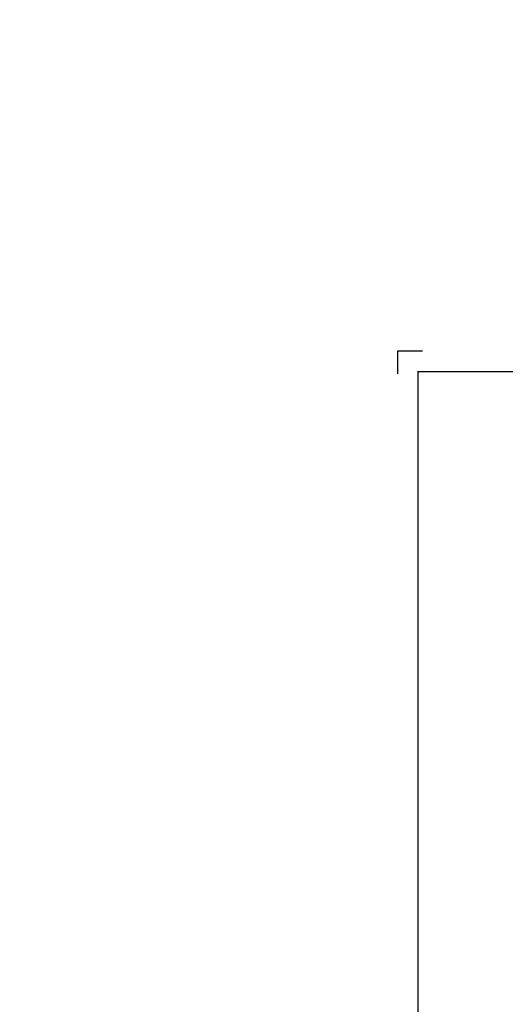
# Model space of a CAD drawing. Extents: x 82 to 127.6, y -49.5 to 24.5.
# Drawn here: x 82 to 92.4, y 3.4 to 24.5 of the extents above; entities that cross this region are included whole.
import ezdxf
from ezdxf.enums import TextEntityAlignment as Align

# ---------------------------------------------------------------- set-up
doc = ezdxf.new("R2010")
doc.units = 0
doc.header["$MEASUREMENT"] = 0
for name, color, linetype in [('1', 1, 'CONTINUOUS'), ('5', 1, 'CONTINUOUS'), ('7', 7, 'CONTINUOUS'), ('BORDER', 6, 'CONTINUOUS')]:
    doc.layers.add(name, color=color, linetype=linetype)

# ---------------------------------------------------------------- blocks, each defined once
blk = doc.blocks.new('TITLE')
at = {"layer": 'BORDER'}
blk.add_lwpolyline([(90.337, 6.457), (90.067, 6.457), (90.067, 6.212)], dxfattribs=at)
at = {"layer": 'BORDER', "const_width": 0.014}
blk.add_lwpolyline([(90.286, -3.824), (90.286, 6.238), (106.348, 6.238), (106.348, -3.824)], close=True, dxfattribs=at)
at = {"layer": '1'}
for tag, p in [('RELDATE', (101.147, -3.724)), ('REVDATE', (102.378, -3.72))]:
    blk.add_attdef(tag, p, '', height=0.125, dxfattribs=at)
at = {"layer": '5', "width": 0.8}
for tag, height, p in [('PLANT', 0.0734, (104.774, -1.78)), ('SCALE', 0.0734, (102.875, -1.879)), ('TITLE1', 0.125, (104.741, -2.164)), ('TITLE2', 0.125, (104.741, -2.409)), ('TOOLINGAID', 0.0734, (104.897, -2.863)), ('A', 0.0734, (104.897, -3.12)), ('B', 0.0734, (104.066, -3.327)), ('X1', 0.0734, (104.072, -3.526)), ('TOOLNUMBER', 0.125, (105.35, -3.554)), ('X2', 0.0734, (104.072, -3.721))]:
    blk.add_attdef(tag, text='', height=height, dxfattribs=at).set_placement(p, align=Align.MIDDLE_CENTER)

msp = doc.modelspace()

# ---------------------------------------------------------------- block references
at = {"layer": '1', "xscale": 2, "yscale": 2, "zscale": 2}
msp.add_blockref('TITLE', (-90.067, 4.452), dxfattribs=at)

# ---------------------------------------------------------------- texts
at = {"layer": '7', "color": 1, "insert": (81.9737, 24.4746), "char_height": 0.18, "attachment_point": 4}
msp.add_mtext('\\A1;', dxfattribs=at)

doc.saveas('drawing.dxf')
